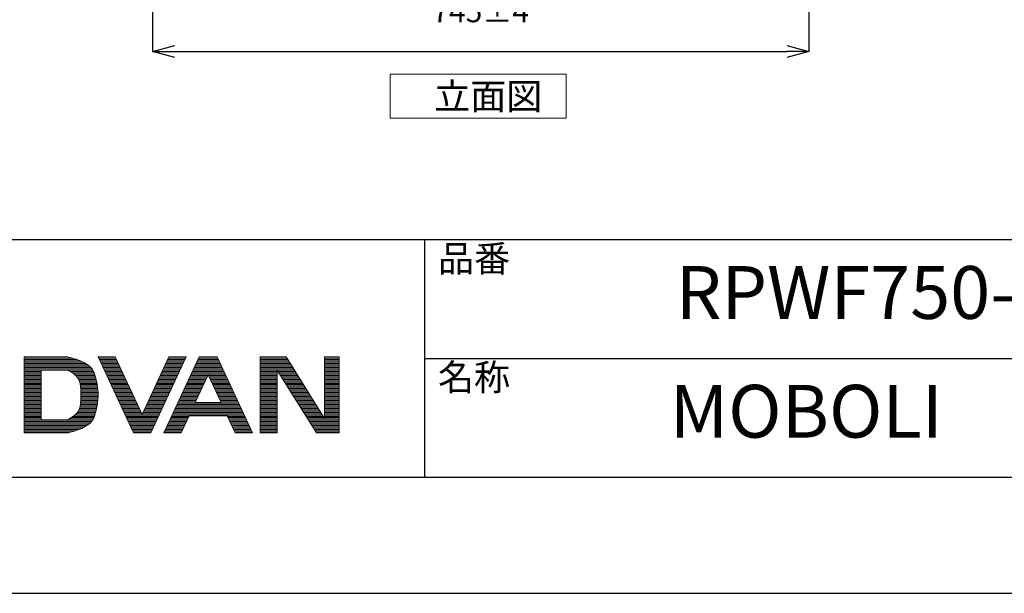
# Model space of a CAD drawing. Units: millimetres. Extents: x 11861 to 16316, y 9819 to 12969.
# Drawn here: x 13721 to 14839, y 9819 to 10471 of the extents above; entities that cross this region are included whole.
import ezdxf
from ezdxf.enums import TextEntityAlignment as Align

# ---------------------------------------------------------------- set-up
doc = ezdxf.new("R2010")
doc.units = ezdxf.units.MM
doc.header["$LTSCALE"] = 3
for name, color, linetype, lineweight in [('図面枠', 6, 'Continuous', 25), ('寸法線', 3, 'Continuous', 15), ('文字', 4, 'Continuous', 15), ('細線', 6, 'Continuous', 9)]:
    doc.layers.add(name, color=color, linetype=linetype, lineweight=lineweight)
doc.styles.add('japanese', font='romans.shx', dxfattribs={"bigfont": 'bigfont.shx'})
doc.dimstyles.new('KIHON', dxfattribs={"dimscale": 10, "dimtxt": 2.5, "dimasz": 2.5, "dimexe": 0, "dimexo": 2, "dimgap": 1, "dimtad": 1, "dimdec": 0, "dimdsep": 46, "dimtxsty": 'japanese', "dimblk": 'OPEN30', "dimcen": 2.5, "dimadec": 0, "dimazin": 0, "dimtfac": 1, "dimtdec": 0, "dimtmove": 0, "dimatfit": 0, "dimfxl": 1, "dimarcsym": 0})

# ---------------------------------------------------------------- blocks, each defined once
blk = doc.blocks.new('_Open30')
at = {"color": 0, "linetype": 'ByBlock', "lineweight": -2}
for p, q in [((-1, 0.268), (0, 0)), ((0, 0), (-1, -0.268)), ((0, 0), (-1, 0))]:
    blk.add_line(p, q, dxfattribs=at)
blk = doc.blocks.new('*D283')
at = {"layer": 'Defpoints', "color": 0, "transparency": 16777216}
for p in [(13871.6, 10643.1), (14616.6, 10643.1), (14616.6, 10434.9)]:
    blk.add_point(p, dxfattribs=at)
at = {"layer": '寸法線', "color": 0, "lineweight": -2, "transparency": 16777216}
for p, q in [((13871.6, 10593.1), (13871.6, 10434.9)), ((14616.6, 10593.1), (14616.6, 10434.9)), ((13896.6, 10434.9), (14591.6, 10434.9))]:
    blk.add_line(p, q, dxfattribs=at)
at = {"layer": '寸法線', "color": 0, "lineweight": -2, "transparency": 16777216, "xscale": 25, "yscale": 25, "zscale": 25, "rotation": 180}
blk.add_blockref('_Open30', (13871.6, 10434.9), dxfattribs=at)
at = {"layer": '寸法線', "color": 0, "lineweight": -2, "transparency": 16777216, "xscale": 25, "yscale": 25, "zscale": 25}
blk.add_blockref('_Open30', (14616.6, 10434.9), dxfattribs=at)
at = {"layer": '寸法線', "color": 0, "lineweight": 9, "transparency": 16777216, "insert": (14244.1, 10477.4), "char_height": 25, "attachment_point": 5, "style": 'japanese'}
blk.add_mtext('745±4', dxfattribs=at)

msp = doc.modelspace()

# ---------------------------------------------------------------- linework, layer by layer
at = {"layer": 'Defpoints', "linetype": 'Continuous'}
msp.add_lwpolyline([(11861.1, 9819.2), (16316.1, 9819.2)], dxfattribs=at)
at = {"layer": '図面枠', "linetype": 'Continuous'}
for p, q in [((16167.3, 10220.8), (13280.6, 10220.8)), ((14180.6, 9950.8), (14180.6, 10220.8)), ((15192.3, 10085.8), (14180.6, 10085.8)), ((16167.3, 9950.8), (12009.8, 9950.8))]:
    msp.add_line(p, q, dxfattribs=at)
at = {"layer": '文字', "linetype": 'Continuous', "lineweight": 15}
for p, q in [((14341.3, 10409), (14141.3, 10409)), ((14141.3, 10409), (14141.3, 10359)), ((14341.3, 10359), (14341.3, 10409)), ((14141.3, 10359), (14341.3, 10359))]:
    msp.add_line(p, q, dxfattribs=at)
at = {"layer": '細線', "linetype": 'Continuous'}
for p, q in [((13725.6, 10087.8), (13725.6, 10001.5)), ((13725.6, 10087.8), (13775.1, 10087.8)), ((13725.6, 10086.3), (13780.8, 10086.3)), ((13776.1, 10087.6), (13775.1, 10087.8)), ((13777.8, 10087.1), (13776.1, 10087.6)), ((13779.5, 10086.7), (13777.8, 10087.1)), ((13781.2, 10086.2), (13779.5, 10086.7)), ((13782.9, 10085.7), (13781.2, 10086.2)), ((13784.6, 10085.1), (13782.9, 10085.7)), ((13785.6, 10084.8), (13784.6, 10085.1)), ((13809.6, 10087.8), (13849.9, 10001.5)), ((13829.1, 10087.8), (13809.6, 10087.8)), ((13810.3, 10086.3), (13829.8, 10086.3)), ((13829.1, 10087.8), (13859.6, 10022.4)), ((13890.1, 10087.8), (13859.6, 10022.4)), ((13869.4, 10001.5), (13909.6, 10087.8)), ((13924.6, 10087.8), (13884.4, 10001.5)), ((13889.4, 10086.3), (13908.9, 10086.3)), ((13909.6, 10087.8), (13890.1, 10087.8)), ((13923.9, 10086.3), (13945.4, 10086.3)), ((13924.6, 10087.8), (13944.7, 10087.8)), ((13944.7, 10087.8), (13984.9, 10001.5)), ((13993.6, 10087.8), (13993.6, 10001.5)), ((14023.2, 10087.8), (13993.6, 10087.8)), ((13993.6, 10086.3), (14024.1, 10086.3)), ((14023.2, 10087.8), (14066.8, 10018)), ((14066.8, 10018), (14066.8, 10087.8)), ((14083.3, 10087.8), (14066.8, 10087.8)), ((14066.8, 10086.3), (14083.3, 10086.3)), ((14083.3, 10001.5), (14083.3, 10087.8)), ((13725.6, 10084.8), (13785.6, 10084.8)), ((13725.6, 10083.3), (13789.6, 10083.3)), ((13725.6, 10081.8), (13792.9, 10081.8)), ((13725.6, 10080.3), (13795.6, 10080.3)), ((13725.6, 10078.8), (13797.9, 10078.8)), ((13725.6, 10077.3), (13799.8, 10077.3)), ((13725.6, 10075.8), (13801.3, 10075.8)), ((13725.6, 10074.3), (13802.6, 10074.3)), ((13787.6, 10084.1), (13785.6, 10084.8)), ((13791, 10082.7), (13787.6, 10084.1)), ((13794.3, 10081.1), (13791, 10082.7)), ((13797.4, 10079.2), (13794.3, 10081.1)), ((13800.2, 10077), (13797.4, 10079.2)), ((13802.5, 10074.5), (13800.2, 10077)), ((13803.6, 10072.8), (13802.5, 10074.5)), ((13811, 10084.8), (13830.5, 10084.8)), ((13811.7, 10083.3), (13831.2, 10083.3)), ((13812.4, 10081.8), (13831.9, 10081.8)), ((13813.1, 10080.3), (13832.6, 10080.3)), ((13813.8, 10078.8), (13833.3, 10078.8)), ((13814.5, 10077.3), (13834, 10077.3)), ((13815.2, 10075.8), (13834.7, 10075.8)), ((13815.9, 10074.3), (13835.4, 10074.3)), ((13883.9, 10074.3), (13903.4, 10074.3)), ((13884.6, 10075.8), (13904.1, 10075.8)), ((13885.3, 10077.3), (13904.8, 10077.3)), ((13885.9, 10078.8), (13905.4, 10078.8)), ((13886.6, 10080.3), (13906.1, 10080.3)), ((13887.3, 10081.8), (13906.8, 10081.8)), ((13888, 10083.3), (13907.5, 10083.3)), ((13888.7, 10084.8), (13908.2, 10084.8)), ((13918.4, 10074.3), (13951, 10074.3)), ((13919.1, 10075.8), (13950.3, 10075.8)), ((13919.8, 10077.3), (13949.6, 10077.3)), ((13920.4, 10078.8), (13948.9, 10078.8)), ((13921.1, 10080.3), (13948.2, 10080.3)), ((13921.8, 10081.8), (13947.5, 10081.8)), ((13922.5, 10083.3), (13946.8, 10083.3)), ((13923.2, 10084.8), (13946.1, 10084.8)), ((13993.6, 10084.8), (14025, 10084.8)), ((13993.6, 10083.3), (14026, 10083.3)), ((13993.6, 10081.8), (14026.9, 10081.8)), ((13993.6, 10080.3), (14027.9, 10080.3)), ((13993.6, 10078.8), (14028.8, 10078.8)), ((13993.6, 10077.3), (14029.7, 10077.3)), ((13993.6, 10075.8), (14030.7, 10075.8)), ((13993.6, 10074.3), (14031.6, 10074.3)), ((14066.8, 10084.8), (14083.3, 10084.8)), ((14066.8, 10083.3), (14083.3, 10083.3)), ((14066.8, 10081.8), (14083.3, 10081.8)), ((14066.8, 10080.3), (14083.3, 10080.3)), ((14066.8, 10078.8), (14083.3, 10078.8)), ((14066.8, 10077.3), (14083.3, 10077.3)), ((14066.8, 10075.8), (14083.3, 10075.8)), ((14066.8, 10074.3), (14083.3, 10074.3)), ((13725.6, 10072.8), (13803.6, 10072.8)), ((13725.6, 10071.3), (13745.1, 10071.3)), ((13725.6, 10069.8), (13745.1, 10069.8)), ((13725.6, 10068.3), (13745.1, 10068.3)), ((13725.6, 10066.8), (13745.1, 10066.8)), ((13725.6, 10065.3), (13745.1, 10065.3)), ((13725.6, 10063.8), (13745.1, 10063.8)), ((13745.1, 10072.8), (13745.1, 10016.5)), ((13775.1, 10072.8), (13776.3, 10072.2)), ((13776.3, 10072.2), (13778.2, 10071.1)), ((13777.8, 10071.3), (13804.4, 10071.3)), ((13778.2, 10071.1), (13780, 10070)), ((13780, 10070), (13781.8, 10068.8)), ((13780.3, 10069.8), (13805.1, 10069.8)), ((13781.8, 10068.8), (13783.4, 10067.6)), ((13782.5, 10068.3), (13805.7, 10068.3)), ((13783.4, 10067.6), (13784.9, 10066.2)), ((13784.2, 10066.8), (13806.2, 10066.8)), ((13784.9, 10066.2), (13785.6, 10065.3)), ((13785.6, 10065.3), (13786.7, 10063.8)), ((13785.6, 10065.3), (13806.6, 10065.3)), ((13786.7, 10063.8), (13788.1, 10060.9)), ((13786.7, 10063.8), (13807, 10063.8)), ((13804, 10072.2), (13803.6, 10072.8)), ((13804.6, 10071), (13804, 10072.2)), ((13805.1, 10069.8), (13804.6, 10071)), ((13805.6, 10068.6), (13805.1, 10069.8)), ((13806, 10067.3), (13805.6, 10068.6)), ((13806.4, 10066), (13806, 10067.3)), ((13806.6, 10065.3), (13806.4, 10066)), ((13807.2, 10063.4), (13806.6, 10065.3)), ((13807.9, 10060.1), (13807.2, 10063.4)), ((13816.6, 10072.8), (13836.1, 10072.8)), ((13817.3, 10071.3), (13836.8, 10071.3)), ((13818, 10069.8), (13837.5, 10069.8)), ((13818.7, 10068.3), (13838.2, 10068.3)), ((13819.4, 10066.8), (13838.9, 10066.8)), ((13820.1, 10065.3), (13839.6, 10065.3)), ((13820.8, 10063.8), (13840.3, 10063.8)), ((13879, 10063.8), (13898.5, 10063.8)), ((13879.7, 10065.3), (13899.2, 10065.3)), ((13880.4, 10066.8), (13899.9, 10066.8)), ((13881.1, 10068.3), (13900.6, 10068.3)), ((13881.8, 10069.8), (13901.3, 10069.8)), ((13882.5, 10071.3), (13902, 10071.3)), ((13883.2, 10072.8), (13902.7, 10072.8)), ((13913.5, 10063.8), (13933, 10063.8)), ((13914.2, 10065.3), (13933.7, 10065.3)), ((13914.9, 10066.8), (13934.4, 10066.8)), ((13915.6, 10068.3), (13953.8, 10068.3)), ((13916.3, 10069.8), (13953.1, 10069.8)), ((13917, 10071.3), (13952.4, 10071.3)), ((13917.7, 10072.8), (13951.7, 10072.8)), ((13920, 10036), (13934.7, 10067.5)), ((13949.3, 10036), (13934.7, 10067.5)), ((13935, 10066.8), (13954.5, 10066.8)), ((13935.7, 10065.3), (13955.2, 10065.3)), ((13936.4, 10063.8), (13955.9, 10063.8)), ((13993.6, 10072.8), (14032.5, 10072.8)), ((13993.6, 10071.3), (14013.1, 10071.3)), ((13993.6, 10069.8), (14013.1, 10069.8)), ((13993.6, 10068.3), (14013.1, 10068.3)), ((13993.6, 10066.8), (14013.1, 10066.8)), ((13993.6, 10065.3), (14013.1, 10065.3)), ((13993.6, 10063.8), (14013.1, 10063.8)), ((14013.1, 10072.8), (14057.7, 10001.5)), ((14013.1, 10072.8), (14013.1, 10001.5)), ((14014, 10071.3), (14033.5, 10071.3)), ((14015, 10069.8), (14034.4, 10069.8)), ((14015.9, 10068.3), (14035.3, 10068.3)), ((14016.8, 10066.8), (14036.3, 10066.8)), ((14017.8, 10065.3), (14037.2, 10065.3)), ((14018.7, 10063.8), (14038.2, 10063.8)), ((14066.8, 10072.8), (14083.3, 10072.8)), ((14066.8, 10071.3), (14083.3, 10071.3)), ((14066.8, 10069.8), (14083.3, 10069.8)), ((14066.8, 10068.3), (14083.3, 10068.3)), ((14066.8, 10066.8), (14083.3, 10066.8)), ((14066.8, 10065.3), (14083.3, 10065.3)), ((14066.8, 10063.8), (14083.3, 10063.8)), ((13725.6, 10062.3), (13745.1, 10062.3)), ((13725.6, 10060.8), (13745.1, 10060.8)), ((13725.6, 10059.3), (13745.1, 10059.3)), ((13725.6, 10057.8), (13745.1, 10057.8)), ((13725.6, 10056.3), (13745.1, 10056.3)), ((13725.6, 10054.8), (13745.1, 10054.8)), ((13725.6, 10053.3), (13745.1, 10053.3)), ((13725.6, 10051.8), (13745.1, 10051.8)), ((13787.4, 10062.3), (13807.4, 10062.3)), ((13788.1, 10060.9), (13789.1, 10057.7)), ((13788.2, 10060.8), (13807.8, 10060.8)), ((13788.6, 10059.3), (13808.1, 10059.3)), ((13789.1, 10057.8), (13808.4, 10057.8)), ((13789.1, 10057.7), (13789.7, 10054.2)), ((13789.3, 10056.3), (13808.7, 10056.3)), ((13789.6, 10054.8), (13808.9, 10054.8)), ((13789.7, 10054.2), (13790, 10050.6)), ((13789.8, 10053.3), (13809.1, 10053.3)), ((13789.9, 10051.8), (13809.2, 10051.8)), ((13808.6, 10056.7), (13807.9, 10060.1)), ((13809.1, 10053.3), (13808.6, 10056.7)), ((13809.4, 10050), (13809.1, 10053.3)), ((13821.5, 10062.3), (13841, 10062.3)), ((13822.2, 10060.8), (13841.7, 10060.8)), ((13822.9, 10059.3), (13842.4, 10059.3)), ((13823.6, 10057.8), (13843.1, 10057.8)), ((13824.3, 10056.3), (13843.8, 10056.3)), ((13825, 10054.8), (13844.5, 10054.8)), ((13825.7, 10053.3), (13845.2, 10053.3)), ((13826.4, 10051.8), (13845.9, 10051.8)), ((13873.4, 10051.8), (13892.9, 10051.8)), ((13874.1, 10053.3), (13893.6, 10053.3)), ((13874.8, 10054.8), (13894.3, 10054.8)), ((13875.5, 10056.3), (13895, 10056.3)), ((13876.2, 10057.8), (13895.7, 10057.8)), ((13876.9, 10059.3), (13896.4, 10059.3)), ((13877.6, 10060.8), (13897.1, 10060.8)), ((13878.3, 10062.3), (13897.8, 10062.3)), ((13907.9, 10051.8), (13927.4, 10051.8)), ((13908.6, 10053.3), (13928.1, 10053.3)), ((13909.3, 10054.8), (13928.8, 10054.8)), ((13910, 10056.3), (13929.5, 10056.3)), ((13910.7, 10057.8), (13930.2, 10057.8)), ((13911.4, 10059.3), (13930.9, 10059.3)), ((13912.1, 10060.8), (13931.6, 10060.8)), ((13912.8, 10062.3), (13932.3, 10062.3)), ((13937.1, 10062.3), (13956.6, 10062.3)), ((13937.8, 10060.8), (13957.3, 10060.8)), ((13938.5, 10059.3), (13958, 10059.3)), ((13939.2, 10057.8), (13958.7, 10057.8)), ((13939.9, 10056.3), (13959.4, 10056.3)), ((13940.6, 10054.8), (13960.1, 10054.8)), ((13941.3, 10053.3), (13960.8, 10053.3)), ((13942, 10051.8), (13961.5, 10051.8)), ((13993.6, 10062.3), (14013.1, 10062.3)), ((13993.6, 10060.8), (14013.1, 10060.8)), ((13993.6, 10059.3), (14013.1, 10059.3)), ((13993.6, 10057.8), (14013.1, 10057.8)), ((13993.6, 10056.3), (14013.1, 10056.3)), ((13993.6, 10054.8), (14013.1, 10054.8)), ((13993.6, 10053.3), (14013.1, 10053.3)), ((13993.6, 10051.8), (14013.1, 10051.8)), ((14019.6, 10062.3), (14039.1, 10062.3)), ((14020.6, 10060.8), (14040, 10060.8)), ((14021.5, 10059.3), (14041, 10059.3)), ((14022.5, 10057.8), (14041.9, 10057.8)), ((14023.4, 10056.3), (14042.8, 10056.3)), ((14024.3, 10054.8), (14043.8, 10054.8)), ((14025.3, 10053.3), (14044.7, 10053.3)), ((14026.2, 10051.8), (14045.7, 10051.8)), ((14066.8, 10062.3), (14083.3, 10062.3)), ((14066.8, 10060.8), (14083.3, 10060.8)), ((14066.8, 10059.3), (14083.3, 10059.3)), ((14066.8, 10057.8), (14083.3, 10057.8)), ((14066.8, 10056.3), (14083.3, 10056.3)), ((14066.8, 10054.8), (14083.3, 10054.8)), ((14066.8, 10053.3), (14083.3, 10053.3)), ((14066.8, 10051.8), (14083.3, 10051.8)), ((13725.6, 10050.3), (13745.1, 10050.3)), ((13725.6, 10048.8), (13745.1, 10048.8)), ((13725.6, 10047.3), (13745.1, 10047.3)), ((13725.6, 10045.8), (13745.1, 10045.8)), ((13725.6, 10044.3), (13745.1, 10044.3)), ((13725.6, 10042.8), (13745.1, 10042.8)), ((13725.6, 10041.3), (13745.1, 10041.3)), ((13790, 10050.6), (13790.1, 10046.8)), ((13790, 10050.3), (13809.4, 10050.3)), ((13790.1, 10042.5), (13790, 10038.7)), ((13790.1, 10048.8), (13809.5, 10048.8)), ((13790.1, 10047.3), (13809.6, 10047.3)), ((13790.1, 10046.8), (13790.1, 10044.6)), ((13790.1, 10045.8), (13809.6, 10045.8)), ((13790.1, 10044.6), (13790.1, 10042.5)), ((13790.1, 10044.3), (13809.6, 10044.3)), ((13790.1, 10042.8), (13809.6, 10042.8)), ((13790.1, 10041.3), (13809.5, 10041.3)), ((13809.6, 10046.6), (13809.4, 10050)), ((13809.4, 10039.3), (13809.6, 10042.7)), ((13809.6, 10044.6), (13809.6, 10046.6)), ((13809.6, 10042.7), (13809.6, 10044.6)), ((13827.1, 10050.3), (13846.6, 10050.3)), ((13827.8, 10048.8), (13847.3, 10048.8)), ((13828.5, 10047.3), (13848, 10047.3)), ((13829.2, 10045.8), (13848.7, 10045.8)), ((13829.9, 10044.3), (13849.4, 10044.3)), ((13830.6, 10042.8), (13850.1, 10042.8)), ((13831.3, 10041.3), (13850.8, 10041.3)), ((13868.5, 10041.3), (13888, 10041.3)), ((13869.2, 10042.8), (13888.7, 10042.8)), ((13869.9, 10044.3), (13889.4, 10044.3)), ((13870.6, 10045.8), (13890.1, 10045.8)), ((13871.3, 10047.3), (13890.8, 10047.3)), ((13872, 10048.8), (13891.5, 10048.8)), ((13872.7, 10050.3), (13892.2, 10050.3)), ((13903, 10041.3), (13922.5, 10041.3)), ((13903.7, 10042.8), (13923.2, 10042.8)), ((13904.4, 10044.3), (13923.9, 10044.3)), ((13905.1, 10045.8), (13924.6, 10045.8)), ((13905.8, 10047.3), (13925.3, 10047.3)), ((13906.5, 10048.8), (13926, 10048.8)), ((13907.2, 10050.3), (13926.7, 10050.3)), ((13942.7, 10050.3), (13962.2, 10050.3)), ((13943.4, 10048.8), (13962.9, 10048.8)), ((13944.1, 10047.3), (13963.6, 10047.3)), ((13944.8, 10045.8), (13964.3, 10045.8)), ((13945.5, 10044.3), (13965, 10044.3)), ((13946.2, 10042.8), (13965.7, 10042.8)), ((13946.9, 10041.3), (13966.4, 10041.3)), ((13993.6, 10050.3), (14013.1, 10050.3)), ((13993.6, 10048.8), (14013.1, 10048.8)), ((13993.6, 10047.3), (14013.1, 10047.3)), ((13993.6, 10045.8), (14013.1, 10045.8)), ((13993.6, 10044.3), (14013.1, 10044.3)), ((13993.6, 10042.8), (14013.1, 10042.8)), ((13993.6, 10041.3), (14013.1, 10041.3)), ((14027.1, 10050.3), (14046.6, 10050.3)), ((14028.1, 10048.8), (14047.5, 10048.8)), ((14029, 10047.3), (14048.5, 10047.3)), ((14030, 10045.8), (14049.4, 10045.8)), ((14030.9, 10044.3), (14050.3, 10044.3)), ((14031.8, 10042.8), (14051.3, 10042.8)), ((14032.8, 10041.3), (14052.2, 10041.3)), ((14066.8, 10050.3), (14083.3, 10050.3)), ((14066.8, 10048.8), (14083.3, 10048.8)), ((14066.8, 10047.3), (14083.3, 10047.3)), ((14066.8, 10045.8), (14083.3, 10045.8)), ((14066.8, 10044.3), (14083.3, 10044.3)), ((14066.8, 10042.8), (14083.3, 10042.8)), ((14066.8, 10041.3), (14083.3, 10041.3)), ((13725.6, 10039.8), (13745.1, 10039.8)), ((13725.6, 10038.3), (13745.1, 10038.3)), ((13725.6, 10036.8), (13745.1, 10036.8)), ((13725.6, 10035.3), (13745.1, 10035.3)), ((13725.6, 10033.8), (13745.1, 10033.8)), ((13725.6, 10032.3), (13745.1, 10032.3)), ((13725.6, 10030.8), (13745.1, 10030.8)), ((13725.6, 10029.3), (13745.1, 10029.3)), ((13789.1, 10031.6), (13788.1, 10028.4)), ((13788.4, 10029.3), (13808, 10029.3)), ((13788.9, 10030.8), (13808.3, 10030.8)), ((13789.7, 10035.1), (13789.1, 10031.6)), ((13789.2, 10032.3), (13808.5, 10032.3)), ((13789.5, 10033.8), (13808.8, 10033.8)), ((13790, 10038.7), (13789.7, 10035.1)), ((13789.7, 10035.3), (13809, 10035.3)), ((13789.9, 10036.8), (13809.2, 10036.8)), ((13790, 10039.8), (13809.5, 10039.8)), ((13790, 10038.3), (13809.3, 10038.3)), ((13807.2, 10025.9), (13807.9, 10029.2)), ((13807.9, 10029.2), (13808.6, 10032.6)), ((13808.6, 10032.6), (13809.1, 10035.9)), ((13809.1, 10035.9), (13809.4, 10039.3)), ((13832, 10039.8), (13851.5, 10039.8)), ((13832.7, 10038.3), (13852.2, 10038.3)), ((13833.4, 10036.8), (13852.9, 10036.8)), ((13834.1, 10035.3), (13853.6, 10035.3)), ((13834.8, 10033.8), (13854.3, 10033.8)), ((13835.5, 10032.3), (13855, 10032.3)), ((13836.2, 10030.8), (13855.7, 10030.8)), ((13836.9, 10029.3), (13856.4, 10029.3)), ((13862.9, 10029.3), (13882.4, 10029.3)), ((13863.6, 10030.8), (13883.1, 10030.8)), ((13864.3, 10032.3), (13883.8, 10032.3)), ((13865, 10033.8), (13884.5, 10033.8)), ((13865.7, 10035.3), (13885.2, 10035.3)), ((13866.4, 10036.8), (13885.9, 10036.8)), ((13867.1, 10038.3), (13886.6, 10038.3)), ((13867.8, 10039.8), (13887.3, 10039.8)), ((13897.4, 10029.3), (13972, 10029.3)), ((13898.1, 10030.8), (13971.3, 10030.8)), ((13898.8, 10032.3), (13970.6, 10032.3)), ((13899.5, 10033.8), (13969.9, 10033.8)), ((13900.2, 10035.3), (13969.2, 10035.3)), ((13900.9, 10036.8), (13920.4, 10036.8)), ((13901.6, 10038.3), (13921.1, 10038.3)), ((13902.3, 10039.8), (13921.8, 10039.8)), ((13920, 10036), (13949.3, 10036)), ((13947.6, 10039.8), (13967.1, 10039.8)), ((13948.3, 10038.3), (13967.8, 10038.3)), ((13949, 10036.8), (13968.5, 10036.8)), ((13993.6, 10039.8), (14013.1, 10039.8)), ((13993.6, 10038.3), (14013.1, 10038.3)), ((13993.6, 10036.8), (14013.1, 10036.8)), ((13993.6, 10035.3), (14013.1, 10035.3)), ((13993.6, 10033.8), (14013.1, 10033.8)), ((13993.6, 10032.3), (14013.1, 10032.3)), ((13993.6, 10030.8), (14013.1, 10030.8)), ((13993.6, 10029.3), (14013.1, 10029.3)), ((14033.7, 10039.8), (14053.2, 10039.8)), ((14034.6, 10038.3), (14054.1, 10038.3)), ((14035.6, 10036.8), (14055, 10036.8)), ((14036.5, 10035.3), (14056, 10035.3)), ((14037.5, 10033.8), (14056.9, 10033.8)), ((14038.4, 10032.3), (14057.8, 10032.3)), ((14039.3, 10030.8), (14058.8, 10030.8)), ((14040.3, 10029.3), (14059.7, 10029.3)), ((14066.8, 10039.8), (14083.3, 10039.8)), ((14066.8, 10038.3), (14083.3, 10038.3)), ((14066.8, 10036.8), (14083.3, 10036.8)), ((14066.8, 10035.3), (14083.3, 10035.3)), ((14066.8, 10033.8), (14083.3, 10033.8)), ((14066.8, 10032.3), (14083.3, 10032.3)), ((14066.8, 10030.8), (14083.3, 10030.8)), ((14066.8, 10029.3), (14083.3, 10029.3)), ((13725.6, 10027.8), (13745.1, 10027.8)), ((13725.6, 10026.3), (13745.1, 10026.3)), ((13725.6, 10024.8), (13745.1, 10024.8)), ((13725.6, 10023.3), (13745.1, 10023.3)), ((13725.6, 10021.8), (13745.1, 10021.8)), ((13725.6, 10020.3), (13745.1, 10020.3)), ((13725.6, 10018.8), (13745.1, 10018.8)), ((13778.2, 10018.2), (13776.3, 10017.1)), ((13780, 10019.3), (13778.2, 10018.2)), ((13779.2, 10018.8), (13804.8, 10018.8)), ((13781.8, 10020.5), (13780, 10019.3)), ((13781.6, 10020.3), (13805.4, 10020.3)), ((13783.4, 10021.7), (13781.8, 10020.5)), ((13784.9, 10023.1), (13783.4, 10021.7)), ((13783.5, 10021.8), (13806, 10021.8)), ((13785.6, 10024), (13784.9, 10023.1)), ((13785, 10023.3), (13806.4, 10023.3)), ((13786.7, 10025.5), (13785.6, 10024)), ((13786.2, 10024.8), (13806.9, 10024.8)), ((13788.1, 10028.4), (13786.7, 10025.5)), ((13787.1, 10026.3), (13807.3, 10026.3)), ((13787.8, 10027.8), (13807.6, 10027.8)), ((13804, 10017.1), (13804.6, 10018.3)), ((13804.6, 10018.3), (13805.1, 10019.5)), ((13805.1, 10019.5), (13805.6, 10020.7)), ((13805.6, 10020.7), (13806, 10022)), ((13806, 10022), (13806.4, 10023.2)), ((13806.4, 10023.2), (13806.6, 10024)), ((13806.6, 10024), (13807.2, 10025.9)), ((13837.6, 10027.8), (13857.1, 10027.8)), ((13838.3, 10026.3), (13857.8, 10026.3)), ((13839, 10024.8), (13858.5, 10024.8)), ((13839.7, 10023.3), (13859.2, 10023.3)), ((13840.4, 10021.8), (13878.9, 10021.8)), ((13841.1, 10020.3), (13878.2, 10020.3)), ((13841.8, 10018.8), (13877.5, 10018.8)), ((13860.1, 10023.3), (13879.6, 10023.3)), ((13860.8, 10024.8), (13880.3, 10024.8)), ((13861.5, 10026.3), (13881, 10026.3)), ((13862.2, 10027.8), (13881.7, 10027.8)), ((13892.5, 10018.8), (13912, 10018.8)), ((13893.2, 10020.3), (13912.7, 10020.3)), ((13893.9, 10021.8), (13975.5, 10021.8)), ((13894.6, 10023.3), (13974.8, 10023.3)), ((13895.3, 10024.8), (13974.1, 10024.8)), ((13896, 10026.3), (13973.4, 10026.3)), ((13896.7, 10027.8), (13972.7, 10027.8)), ((13903.9, 10001.5), (13913, 10021)), ((13913, 10021), (13956.3, 10021)), ((13965.4, 10001.5), (13956.3, 10021)), ((13956.7, 10020.3), (13976.2, 10020.3)), ((13957.4, 10018.8), (13976.9, 10018.8)), ((13993.6, 10027.8), (14013.1, 10027.8)), ((13993.6, 10026.3), (14013.1, 10026.3)), ((13993.6, 10024.8), (14013.1, 10024.8)), ((13993.6, 10023.3), (14013.1, 10023.3)), ((13993.6, 10021.8), (14013.1, 10021.8)), ((13993.6, 10020.3), (14013.1, 10020.3)), ((13993.6, 10018.8), (14013.1, 10018.8)), ((14041.2, 10027.8), (14060.7, 10027.8)), ((14042.1, 10026.3), (14061.6, 10026.3)), ((14043.1, 10024.8), (14062.5, 10024.8)), ((14044, 10023.3), (14063.5, 10023.3)), ((14044.9, 10021.8), (14064.4, 10021.8)), ((14045.9, 10020.3), (14065.3, 10020.3)), ((14046.8, 10018.8), (14066.3, 10018.8)), ((14066.8, 10027.8), (14083.3, 10027.8)), ((14066.8, 10026.3), (14083.3, 10026.3)), ((14066.8, 10024.8), (14083.3, 10024.8)), ((14066.8, 10023.3), (14083.3, 10023.3)), ((14066.8, 10021.8), (14083.3, 10021.8)), ((14066.8, 10020.3), (14083.3, 10020.3)), ((14066.8, 10018.8), (14083.3, 10018.8)), ((13725.6, 10017.3), (13745.1, 10017.3)), ((13725.6, 10015.8), (13803.2, 10015.8)), ((13725.6, 10014.3), (13802, 10014.3)), ((13725.6, 10012.8), (13800.6, 10012.8)), ((13725.6, 10011.3), (13798.9, 10011.3)), ((13725.6, 10009.8), (13796.9, 10009.8)), ((13725.6, 10008.3), (13794.5, 10008.3)), ((13725.6, 10006.8), (13791.5, 10006.8)), ((13745.1, 10016.5), (13775.1, 10016.5)), ((13776.3, 10017.1), (13775.1, 10016.5)), ((13776.6, 10017.3), (13804.1, 10017.3)), ((13791, 10006.6), (13794.3, 10008.2)), ((13794.3, 10008.2), (13797.4, 10010.1)), ((13797.4, 10010.1), (13800.2, 10012.3)), ((13800.2, 10012.3), (13802.5, 10014.8)), ((13802.5, 10014.8), (13803.6, 10016.5)), ((13803.6, 10016.5), (13804, 10017.1)), ((13842.5, 10017.3), (13876.8, 10017.3)), ((13843.2, 10015.8), (13876.1, 10015.8)), ((13843.9, 10014.3), (13875.4, 10014.3)), ((13844.6, 10012.8), (13874.7, 10012.8)), ((13845.3, 10011.3), (13874, 10011.3)), ((13846, 10009.8), (13873.3, 10009.8)), ((13846.7, 10008.3), (13872.6, 10008.3)), ((13847.4, 10006.8), (13871.9, 10006.8)), ((13886.9, 10006.8), (13906.4, 10006.8)), ((13887.6, 10008.3), (13907.1, 10008.3)), ((13888.3, 10009.8), (13907.8, 10009.8)), ((13889, 10011.3), (13908.5, 10011.3)), ((13889.7, 10012.8), (13909.2, 10012.8)), ((13890.4, 10014.3), (13909.9, 10014.3)), ((13891.1, 10015.8), (13910.6, 10015.8)), ((13891.8, 10017.3), (13911.3, 10017.3)), ((13958.1, 10017.3), (13977.6, 10017.3)), ((13958.8, 10015.8), (13978.3, 10015.8)), ((13959.5, 10014.3), (13979, 10014.3)), ((13960.2, 10012.8), (13979.7, 10012.8)), ((13960.9, 10011.3), (13980.4, 10011.3)), ((13961.6, 10009.8), (13981.1, 10009.8)), ((13962.2, 10008.3), (13981.7, 10008.3)), ((13962.9, 10006.8), (13982.4, 10006.8)), ((13993.6, 10017.3), (14013.1, 10017.3)), ((13993.6, 10015.8), (14013.1, 10015.8)), ((13993.6, 10014.3), (14013.1, 10014.3)), ((13993.6, 10012.8), (14013.1, 10012.8)), ((13993.6, 10011.3), (14013.1, 10011.3)), ((13993.6, 10009.8), (14013.1, 10009.8)), ((13993.6, 10008.3), (14013.1, 10008.3)), ((13993.6, 10006.8), (14013.1, 10006.8)), ((14047.8, 10017.3), (14083.3, 10017.3)), ((14048.7, 10015.8), (14083.3, 10015.8)), ((14049.6, 10014.3), (14083.3, 10014.3)), ((14050.6, 10012.8), (14083.3, 10012.8)), ((14051.5, 10011.3), (14083.3, 10011.3)), ((14052.4, 10009.8), (14083.3, 10009.8)), ((14053.4, 10008.3), (14083.3, 10008.3)), ((14054.3, 10006.8), (14083.3, 10006.8)), ((13725.6, 10005.3), (13787.9, 10005.3)), ((13725.6, 10003.8), (13783.5, 10003.8)), ((13725.6, 10002.3), (13778.3, 10002.3)), ((13725.6, 10001.5), (13775.1, 10001.5)), ((13775.1, 10001.5), (13776.1, 10001.7)), ((13776.1, 10001.7), (13777.8, 10002.2)), ((13777.8, 10002.2), (13779.5, 10002.6)), ((13779.5, 10002.6), (13781.2, 10003.1)), ((13781.2, 10003.1), (13782.9, 10003.6)), ((13782.9, 10003.6), (13784.6, 10004.1)), ((13784.6, 10004.1), (13785.6, 10004.5)), ((13785.6, 10004.5), (13787.6, 10005.2)), ((13787.6, 10005.2), (13791, 10006.6)), ((13848.1, 10005.3), (13871.2, 10005.3)), ((13848.8, 10003.8), (13870.5, 10003.8)), ((13849.5, 10002.3), (13869.8, 10002.3)), ((13849.9, 10001.5), (13869.4, 10001.5)), ((13884.4, 10001.5), (13903.9, 10001.5)), ((13884.8, 10002.3), (13904.3, 10002.3)), ((13885.5, 10003.8), (13905, 10003.8)), ((13886.2, 10005.3), (13905.7, 10005.3)), ((13963.6, 10005.3), (13983.1, 10005.3)), ((13964.3, 10003.8), (13983.8, 10003.8)), ((13965, 10002.3), (13984.5, 10002.3)), ((13965.4, 10001.5), (13984.9, 10001.5)), ((13993.6, 10005.3), (14013.1, 10005.3)), ((13993.6, 10003.8), (14013.1, 10003.8)), ((13993.6, 10002.3), (14013.1, 10002.3)), ((13993.6, 10001.5), (14013.1, 10001.5)), ((14055.3, 10005.3), (14083.3, 10005.3)), ((14056.2, 10003.8), (14083.3, 10003.8)), ((14057.1, 10002.3), (14083.3, 10002.3)), ((14057.7, 10001.5), (14083.3, 10001.5))]:
    msp.add_line(p, q, dxfattribs=at)

# ---------------------------------------------------------------- texts
at = {"layer": '文字', "lineweight": 15, "style": 'japanese'}
for s, p in [('立面図', (14191.3, 10369)), ('品番', (14195.6, 10184.6)), ('名称', (14195.6, 10049.7))]:
    msp.add_text(s, height=30, dxfattribs=at).set_placement(p)
for s, p in [('RPWF750-G', (14686.5, 10153.3)), ('MOBOLI\u30003 ', (14686.5, 10018.3))]:
    msp.add_text(s, height=60, dxfattribs=at).set_placement(p, align=Align.MIDDLE)

# ---------------------------------------------------------------- dimensions: what is measured, and where the dimension line sits
at = {"layer": '寸法線', "lineweight": 9}
dim = msp.add_linear_dim(base=(14616.6, 10434.9), p1=(13871.6, 10643.1), p2=(14616.6, 10643.1), text='<>±4', dimstyle='KIHON', override={"dimexo": 5, "dimgap": 3, "dimtxsty": 'japanese'}, dxfattribs=at)
dim.commit()
dim.dimension.update_dxf_attribs({"geometry": '*D283', "text_midpoint": (14244.1, 10477.4)})

doc.saveas('drawing.dxf')
